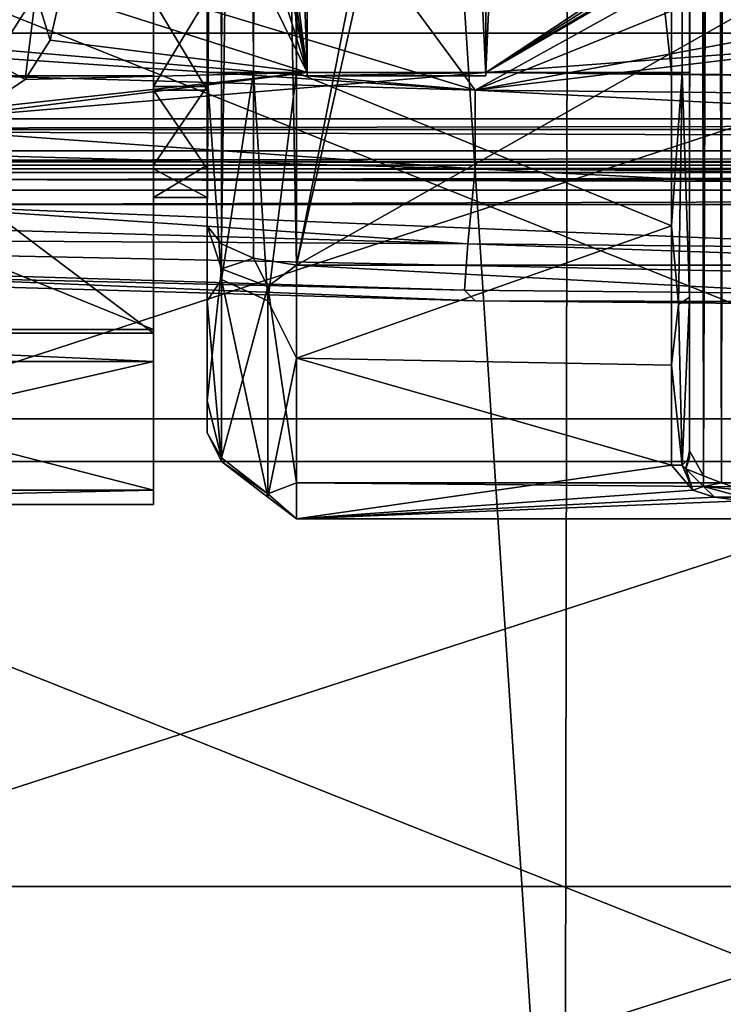
# Model space of a CAD drawing. Units: metres. Extents: x -0.386 to 0.352, y -0.375 to 0.327.
# Drawn here: x -0.081 to -0.062, y -0.209 to -0.182 of the extents above; entities that cross this region are included whole.
import ezdxf

# ---------------------------------------------------------------- set-up
doc = ezdxf.new("R2010")
doc.units = ezdxf.units.M
doc.header["$MEASUREMENT"] = 0
for name, color, linetype in [('RUG-_EN_ZITSTEUN', 7, 'CONTINUOUS'), ('ZITTING', 252, 'CONTINUOUS'), ('ZITTING_ONDERKANT', 7, 'CONTINUOUS')]:
    doc.layers.add(name, color=color, linetype=linetype)

msp = doc.modelspace()

# ---------------------------------------------------------------- linework, layer by layer
at = {"layer": 'RUG-_EN_ZITSTEUN'}
for points in [[(-0.0732, -0.1831, -0.0324), (-0.0732, 0.0814, -0.0281), (-0.0801, 0.0184, -0.0291)], [(-0.0732, -0.1831, -0.0324), (-0.0732, -0.0664, -0.0265), (-0.0732, 0.0814, -0.0281)], [(-0.0682, -0.0664, -0.0265), (-0.0682, -0.1831, -0.0324), (-0.0682, 0.0814, -0.0281)], [(-0.0682, -0.1831, -0.0324), (-0.057, 0.0723, -0.0283), (-0.0682, 0.0814, -0.0281)], [(-0.057, -0.1757, -0.0323), (-0.057, 0.0723, -0.0283), (-0.0682, -0.1831, -0.0324)], [(-0.0801, 0.0184, -0.0291), (-0.0801, -0.129, -0.0315), (-0.0732, -0.1831, -0.0324)], [(-0.0625, -0.1909, -0.0498), (-0.0625, 0.01, -0.0498), (-0.0625, -0.1937, -0.0531)], [(-0.0625, -0.001, -0.0443), (-0.0625, 0.01, -0.0498), (-0.0625, -0.1909, -0.0498)], [(-0.0624, 0.01, -0.0502), (-0.0625, -0.1937, -0.0531), (-0.0625, 0.01, -0.0498)], [(-0.0621, -0.1944, -0.0541), (-0.0625, -0.1937, -0.0531), (-0.0624, 0.01, -0.0502)], [(-0.0622, 0.01, -0.0506), (-0.0621, -0.1944, -0.0541), (-0.0624, 0.01, -0.0502)], [(-0.0621, -0.106, -0.0526), (-0.0621, -0.1944, -0.0541), (-0.0622, 0.01, -0.0506)], [(-0.063, -0.1831, -0.0464), (-0.073, -0.0911, -0.0449), (-0.063, -0.0011, -0.0434)], [(-0.063, -0.0011, -0.0434), (-0.0627, -0.0011, -0.0435), (-0.0627, -0.1831, -0.0464)], [(-0.0627, -0.1831, -0.0464), (-0.063, -0.1831, -0.0464), (-0.063, -0.0011, -0.0434)], [(-0.0627, -0.1831, -0.0464), (-0.0625, -0.0011, -0.0437), (-0.0625, -0.1831, -0.0466)], [(-0.0627, -0.0011, -0.0435), (-0.0625, -0.0011, -0.0437), (-0.0627, -0.1831, -0.0464)], [(-0.0625, -0.1831, -0.0469), (-0.0625, -0.001, -0.0443), (-0.0625, -0.1909, -0.0498)], [(-0.0625, -0.0011, -0.0439), (-0.0625, -0.001, -0.0443), (-0.0625, -0.1831, -0.0469)], [(-0.0625, -0.1831, -0.0466), (-0.0625, -0.0011, -0.0439), (-0.0625, -0.1831, -0.0469)], [(-0.0625, -0.0011, -0.0437), (-0.0625, -0.0011, -0.0439), (-0.0625, -0.1831, -0.0466)], [(-0.0732, -0.0764, -0.0267), (-0.0732, -0.0664, -0.0265), (-0.0732, -0.1831, -0.0324)], [(-0.0682, -0.0764, -0.0267), (-0.0682, -0.1831, -0.0324), (-0.0682, -0.0664, -0.0265)], [(-0.0732, -0.1832, -0.0276), (-0.0732, -0.0764, -0.0267), (-0.0732, -0.1831, -0.0324)], [(-0.0732, -0.0764, -0.0259), (-0.0732, -0.0764, -0.0267), (-0.0732, -0.1832, -0.0276)], [(-0.0732, -0.0764, -0.0259), (-0.0682, -0.1832, -0.0276), (-0.0682, -0.0764, -0.0259)], [(-0.0732, -0.1832, -0.0276), (-0.0682, -0.1832, -0.0276), (-0.0732, -0.0764, -0.0259)], [(-0.0682, -0.1832, -0.0276), (-0.0682, -0.1831, -0.0324), (-0.0682, -0.0764, -0.0267)], [(-0.0682, -0.0764, -0.0259), (-0.0682, -0.1832, -0.0276), (-0.0682, -0.0764, -0.0267)], [(-0.0735, -0.1831, -0.0464), (-0.0744, -0.0913, -0.0451), (-0.0735, -0.0911, -0.0449)], [(-0.0735, -0.1831, -0.0464), (-0.073, -0.0911, -0.0449), (-0.063, -0.1831, -0.0464)], [(-0.0735, -0.0911, -0.0449), (-0.073, -0.0911, -0.0449), (-0.0735, -0.1831, -0.0464)], [(-0.0752, -0.0918, -0.0456), (-0.0744, -0.0913, -0.0451), (-0.0747, -0.1831, -0.0467)], [(-0.0747, -0.1831, -0.0467), (-0.0744, -0.0913, -0.0451), (-0.0735, -0.1831, -0.0464)], [(-0.076, -0.0936, -0.0474), (-0.0752, -0.0918, -0.0456), (-0.0756, -0.1831, -0.0476)], [(-0.0756, -0.1831, -0.0476), (-0.0752, -0.0918, -0.0456), (-0.0747, -0.1831, -0.0467)], [(-0.076, -0.1831, -0.0489), (-0.076, -0.1794, -0.058), (-0.076, -0.0936, -0.0474)], [(-0.076, -0.1831, -0.0489), (-0.076, -0.0936, -0.0474), (-0.0756, -0.1831, -0.0476)], [(-0.0775, -0.0941, -0.067), (-0.0775, -0.1903, -0.0688), (-0.0775, -0.181, -0.0626)], [(-0.0775, -0.0941, -0.067), (-0.0775, -0.1832, -0.0709), (-0.0775, -0.1903, -0.0688)], [(-0.0775, -0.1007, -0.0696), (-0.0775, -0.1832, -0.0709), (-0.0775, -0.0941, -0.067)], [(-0.0775, -0.1007, -0.0696), (-0.095, -0.1832, -0.0709), (-0.0775, -0.1832, -0.0709)], [(-0.095, -0.1007, -0.0696), (-0.095, -0.1832, -0.0709), (-0.0775, -0.1007, -0.0696)], [(-0.0618, -0.1071, -0.0529), (-0.0621, -0.1944, -0.0541), (-0.0621, -0.106, -0.0526)], [(-0.0616, -0.1946, -0.0544), (-0.0621, -0.1944, -0.0541), (-0.0618, -0.1071, -0.0529)], [(-0.0615, -0.1076, -0.0531), (-0.0616, -0.1946, -0.0544), (-0.0618, -0.1071, -0.0529)], [(-0.061, -0.1946, -0.0546), (-0.0616, -0.1946, -0.0544), (-0.0615, -0.1076, -0.0531)], [(-0.076, -0.1874, -0.0689), (-0.076, -0.123, -0.0995), (-0.076, -0.1235, -0.0941)], [(-0.076, -0.123, -0.0995), (-0.076, -0.1874, -0.0689), (-0.0756, -0.1236, -0.1007)], [(-0.076, -0.1252, -0.0897), (-0.076, -0.1874, -0.0689), (-0.076, -0.1235, -0.0941)], [(-0.076, -0.1236, -0.0853), (-0.076, -0.1874, -0.0689), (-0.076, -0.1252, -0.0897)], [(-0.076, -0.181, -0.0626), (-0.076, -0.1874, -0.0689), (-0.076, -0.1236, -0.0853)], [(-0.076, -0.1874, -0.0689), (-0.0756, -0.1879, -0.07), (-0.0756, -0.1236, -0.1007)], [(-0.0756, -0.1236, -0.1007), (-0.0756, -0.1879, -0.07), (-0.0747, -0.1239, -0.1015)], [(-0.0756, -0.1879, -0.07), (-0.0747, -0.1883, -0.0708), (-0.0747, -0.1239, -0.1015)], [(-0.0747, -0.1239, -0.1015), (-0.0735, -0.1885, -0.0711), (-0.0735, -0.1241, -0.1018)], [(-0.0747, -0.1883, -0.0708), (-0.0735, -0.1885, -0.0711), (-0.0747, -0.1239, -0.1015)], [(-0.0735, -0.1885, -0.0711), (-0.0621, -0.1308, -0.0986), (-0.0735, -0.1241, -0.1018)], [(-0.0801, -0.129, -0.0315), (-0.0801, -0.1409, -0.0317), (-0.0732, -0.1831, -0.0324)], [(-0.0606, -0.1312, -0.0984), (-0.0621, -0.1308, -0.0986), (-0.0735, -0.1885, -0.0711)], [(0.0277, -0.1312, -0.0984), (-0.0606, -0.1312, -0.0984), (-0.0735, -0.1885, -0.0711)], [(0.0405, -0.1885, -0.0711), (0.0277, -0.1312, -0.0984), (-0.0735, -0.1885, -0.0711)], [(-0.0775, -0.1367, -0.0526), (-0.0775, -0.1912, -0.0493), (-0.0775, -0.1681, -0.047)], [(-0.0775, -0.1836, -0.0557), (-0.0775, -0.1912, -0.0493), (-0.0775, -0.1367, -0.0526)], [(-0.0775, -0.1367, -0.0526), (-0.0775, -0.1811, -0.0561), (-0.0775, -0.1836, -0.0557)], [(-0.0732, -0.1831, -0.0324), (-0.0801, -0.1409, -0.0317), (-0.0801, -0.149, -0.0318)], [(-0.0801, -0.1609, -0.032), (-0.0732, -0.1831, -0.0324), (-0.0801, -0.149, -0.0318)], [(-0.0801, -0.169, -0.0321), (-0.0732, -0.1831, -0.0324), (-0.0801, -0.1609, -0.032)], [(-0.0775, -0.1681, -0.047), (-0.0775, -0.1912, -0.0493), (-0.0775, -0.1701, -0.0471)], [(-0.0801, -0.169, -0.0321), (-0.0801, -0.1809, -0.0323), (-0.0732, -0.1831, -0.0324)], [(-0.0775, -0.1904, -0.0487), (-0.0775, -0.1717, -0.0426), (-0.0775, -0.1701, -0.0471)], [(-0.0775, -0.1912, -0.0493), (-0.0775, -0.1904, -0.0487), (-0.0775, -0.1701, -0.0471)], [(-0.0775, -0.1772, -0.0411), (-0.0775, -0.1717, -0.0426), (-0.0775, -0.1904, -0.0487)], [(-0.0569, -0.176, -0.0323), (-0.057, -0.1757, -0.0323), (-0.0682, -0.1831, -0.0324)], [(-0.0682, -0.1831, -0.0324), (-0.0566, -0.1762, -0.0323), (-0.0569, -0.176, -0.0323)], [(-0.0682, -0.1831, -0.0324), (0.0234, -0.1762, -0.0323), (-0.0563, -0.1762, -0.0323)], [(0.0493, -0.1841, -0.0324), (0.0234, -0.1762, -0.0323), (-0.0682, -0.1831, -0.0324)], [(-0.0563, -0.1762, -0.0323), (-0.0566, -0.1762, -0.0323), (-0.0682, -0.1831, -0.0324)], [(-0.0775, -0.1904, -0.0487), (-0.095, -0.1772, -0.0411), (-0.0775, -0.1772, -0.0411)], [(-0.095, -0.1904, -0.0487), (-0.095, -0.1772, -0.0411), (-0.0775, -0.1904, -0.0487)], [(-0.076, -0.1811, -0.0561), (-0.076, -0.1794, -0.058), (-0.076, -0.1831, -0.0489)], [(-0.0784, -0.1806, -0.0207), (-0.0897, -0.1818, -0.0199), (-0.086, -0.1806, -0.0202)], [(-0.0685, -0.1836, -0.0213), (-0.0897, -0.1818, -0.0199), (-0.0784, -0.1806, -0.0207)], [(-0.0784, -0.1806, -0.0207), (-0.0707, -0.1806, -0.0211), (-0.0685, -0.1836, -0.0213)], [(-0.0707, -0.1806, -0.0211), (-0.0631, -0.1806, -0.0215), (-0.0685, -0.1836, -0.0213)], [(-0.0685, -0.1836, -0.0213), (-0.0437, -0.1806, -0.0223), (-0.0165, -0.1841, -0.0227)], [(-0.0524, -0.1806, -0.022), (-0.0437, -0.1806, -0.0223), (-0.0685, -0.1836, -0.0213)], [(-0.0611, -0.1806, -0.0216), (-0.0524, -0.1806, -0.022), (-0.0685, -0.1836, -0.0213)], [(-0.0685, -0.1836, -0.0213), (-0.0631, -0.1806, -0.0215), (-0.0611, -0.1806, -0.0216)], [(-0.082, -0.1828, -0.032), (-0.0811, -0.1833, -0.0324), (-0.0808, -0.1809, -0.0321)], [(-0.0808, -0.1809, -0.0321), (-0.0814, -0.1809, -0.0316), (-0.082, -0.1828, -0.032)], [(-0.0811, -0.1833, -0.0324), (-0.0804, -0.1822, -0.0324), (-0.0808, -0.1809, -0.0321)], [(-0.0808, -0.1809, -0.0321), (-0.0804, -0.1822, -0.0324), (-0.0801, -0.1809, -0.0323)], [(-0.0732, -0.1831, -0.0324), (-0.0801, -0.1809, -0.0323), (-0.0804, -0.1822, -0.0324)], [(-0.0775, -0.181, -0.0626), (-0.0775, -0.1903, -0.0688), (-0.0775, -0.1835, -0.0631)], [(-0.0775, -0.1835, -0.0631), (-0.076, -0.181, -0.0626), (-0.0775, -0.181, -0.0626)], [(-0.076, -0.1835, -0.0631), (-0.076, -0.181, -0.0626), (-0.0775, -0.1835, -0.0631)], [(-0.0775, -0.1811, -0.0561), (-0.076, -0.1836, -0.0557), (-0.0775, -0.1836, -0.0557)], [(-0.076, -0.1811, -0.0561), (-0.076, -0.1836, -0.0557), (-0.0775, -0.1811, -0.0561)], [(-0.076, -0.1835, -0.0631), (-0.076, -0.1874, -0.0689), (-0.076, -0.181, -0.0626)], [(-0.076, -0.1836, -0.0557), (-0.076, -0.1811, -0.0561), (-0.076, -0.1831, -0.0489)], [(-0.1204, -0.1821, -0.0172), (-0.0953, -0.1818, -0.0195), (-0.0685, -0.1836, -0.0213)], [(-0.0685, -0.1836, -0.0213), (-0.0953, -0.1818, -0.0195), (-0.0897, -0.1818, -0.0199)], [(-0.1204, -0.1821, -0.0172), (-0.0685, -0.1836, -0.0213), (-0.0685, -0.1858, -0.0218)], [(-0.1204, -0.1844, -0.0177), (-0.1204, -0.1821, -0.0172), (-0.0685, -0.1858, -0.0218)], [(-0.0732, -0.1831, -0.0324), (-0.0804, -0.1822, -0.0324), (-0.0811, -0.1833, -0.0324)], [(-0.0823, -0.1841, -0.0324), (-0.0811, -0.1833, -0.0324), (-0.082, -0.1828, -0.032)], [(-0.095, -0.1832, -0.0709), (-0.095, -0.1903, -0.0688), (-0.0775, -0.1903, -0.0688)], [(-0.0775, -0.1832, -0.0709), (-0.095, -0.1832, -0.0709), (-0.0775, -0.1903, -0.0688)], [(-0.0732, -0.1831, -0.0324), (-0.0836, -0.1844, -0.0324), (-0.0682, -0.1831, -0.0324)], [(-0.0823, -0.1841, -0.0324), (-0.0836, -0.1844, -0.0324), (-0.0732, -0.1831, -0.0324)], [(-0.0836, -0.1844, -0.0324), (0.0507, -0.1844, -0.0324), (-0.0682, -0.1831, -0.0324)], [(-0.0811, -0.1833, -0.0324), (-0.0823, -0.1841, -0.0324), (-0.0732, -0.1831, -0.0324)], [(-0.076, -0.1831, -0.0489), (-0.076, -0.1895, -0.0513), (-0.076, -0.1836, -0.0557)], [(-0.076, -0.1831, -0.0489), (-0.0756, -0.1831, -0.0476), (-0.0756, -0.1889, -0.0493)], [(-0.0756, -0.1889, -0.0493), (-0.076, -0.1895, -0.0513), (-0.076, -0.1831, -0.0489)], [(-0.0756, -0.1889, -0.0493), (-0.0747, -0.1831, -0.0467), (-0.0743, -0.1895, -0.0484)], [(-0.0756, -0.1831, -0.0476), (-0.0747, -0.1831, -0.0467), (-0.0756, -0.1889, -0.0493)], [(-0.0747, -0.1831, -0.0467), (-0.0735, -0.1831, -0.0464), (-0.0743, -0.1895, -0.0484)], [(-0.0743, -0.1895, -0.0484), (-0.0735, -0.1831, -0.0464), (-0.0735, -0.1911, -0.0493)], [(-0.063, -0.1874, -0.0472), (-0.0735, -0.1831, -0.0464), (-0.063, -0.1831, -0.0464)], [(-0.0735, -0.1911, -0.0493), (-0.0735, -0.1831, -0.0464), (-0.063, -0.1874, -0.0472)], [(-0.0682, -0.1831, -0.0324), (-0.0732, -0.1832, -0.0276), (-0.0732, -0.1831, -0.0324)], [(-0.0682, -0.1832, -0.0276), (-0.0732, -0.1832, -0.0276), (-0.0682, -0.1831, -0.0324)], [(0.0507, -0.1844, -0.0324), (0.0493, -0.1841, -0.0324), (-0.0682, -0.1831, -0.0324)], [(-0.0627, -0.1831, -0.0464), (-0.0628, -0.1896, -0.0483), (-0.063, -0.1874, -0.0472)], [(-0.063, -0.1831, -0.0464), (-0.0627, -0.1831, -0.0464), (-0.063, -0.1874, -0.0472)], [(-0.0625, -0.1894, -0.0484), (-0.0628, -0.1896, -0.0483), (-0.0627, -0.1831, -0.0464)], [(-0.0627, -0.1831, -0.0464), (-0.0625, -0.1831, -0.0466), (-0.0625, -0.1894, -0.0484)], [(-0.0625, -0.1909, -0.0498), (-0.0625, -0.1873, -0.0477), (-0.0625, -0.1831, -0.0469)], [(-0.0625, -0.1831, -0.0466), (-0.0625, -0.1873, -0.0477), (-0.0625, -0.1894, -0.0484)], [(-0.0625, -0.1831, -0.0466), (-0.0625, -0.1831, -0.0469), (-0.0625, -0.1873, -0.0477)], [(-0.0775, -0.1835, -0.0631), (-0.0775, -0.1948, -0.0629), (-0.0775, -0.1857, -0.0618)], [(-0.0775, -0.1903, -0.0688), (-0.0775, -0.1948, -0.0629), (-0.0775, -0.1835, -0.0631)], [(-0.0775, -0.1857, -0.0618), (-0.076, -0.1835, -0.0631), (-0.0775, -0.1835, -0.0631)], [(-0.076, -0.1857, -0.0618), (-0.076, -0.1835, -0.0631), (-0.0775, -0.1857, -0.0618)], [(-0.0775, -0.1952, -0.0556), (-0.0775, -0.1912, -0.0493), (-0.0775, -0.1836, -0.0557)], [(-0.0775, -0.1858, -0.057), (-0.0775, -0.1952, -0.0556), (-0.0775, -0.1836, -0.0557)], [(-0.0775, -0.1836, -0.0557), (-0.076, -0.1858, -0.057), (-0.0775, -0.1858, -0.057)], [(-0.076, -0.1836, -0.0557), (-0.076, -0.1858, -0.057), (-0.0775, -0.1836, -0.0557)], [(-0.076, -0.1923, -0.064), (-0.076, -0.1874, -0.0689), (-0.076, -0.1835, -0.0631)], [(-0.076, -0.1857, -0.0618), (-0.076, -0.1923, -0.064), (-0.076, -0.1835, -0.0631)], [(-0.076, -0.1836, -0.0557), (-0.076, -0.1895, -0.0513), (-0.076, -0.1858, -0.057)], [(-0.0685, -0.1836, -0.0213), (-0.0165, -0.1841, -0.0227), (-0.0165, -0.1863, -0.0232)], [(-0.0685, -0.1858, -0.0218), (-0.0685, -0.1836, -0.0213), (-0.0165, -0.1863, -0.0232)], [(-0.0687, -0.1879, -0.0232), (-0.1204, -0.1844, -0.0177), (-0.0685, -0.1858, -0.0218)], [(-0.1204, -0.1864, -0.0191), (-0.1204, -0.1844, -0.0177), (-0.0687, -0.1879, -0.0232)], [(0.0725, -0.1847, -0.0324), (0.0507, -0.1844, -0.0324), (-0.1054, -0.1847, -0.0324)], [(-0.1054, -0.1847, -0.0324), (0.0507, -0.1844, -0.0324), (-0.0836, -0.1844, -0.0324)], [(-0.1054, -0.1847, -0.0324), (0.0723, -0.1853, -0.0325), (0.0725, -0.1847, -0.0324)], [(-0.1053, -0.1853, -0.0325), (0.0723, -0.1853, -0.0325), (-0.1054, -0.1847, -0.0324)], [(-0.1053, -0.1856, -0.0329), (0.0723, -0.1853, -0.0325), (-0.1053, -0.1853, -0.0325)], [(0.0723, -0.1856, -0.0329), (0.0723, -0.1853, -0.0325), (-0.1053, -0.1856, -0.0329)], [(0.0723, -0.1857, -0.0334), (0.0723, -0.1856, -0.0329), (-0.1053, -0.1856, -0.0329)], [(-0.1053, -0.1856, -0.0329), (-0.1053, -0.1857, -0.0334), (0.0723, -0.1857, -0.0334)], [(0.0723, -0.1857, -0.0334), (-0.1053, -0.1857, -0.0334), (-0.0848, -0.1858, -0.0353)], [(0.0533, -0.1858, -0.0353), (0.0723, -0.1857, -0.0334), (-0.0848, -0.1858, -0.0353)], [(-0.0848, -0.1858, -0.0353), (0.0533, -0.1859, -0.0356), (0.0533, -0.1858, -0.0353)], [(-0.0848, -0.1859, -0.0356), (0.0533, -0.1859, -0.0356), (-0.0848, -0.1858, -0.0353)], [(-0.0775, -0.1857, -0.0618), (-0.0775, -0.1948, -0.0629), (-0.0775, -0.1866, -0.0594)], [(-0.0775, -0.1866, -0.0594), (-0.076, -0.1857, -0.0618), (-0.0775, -0.1857, -0.0618)], [(-0.076, -0.1866, -0.0594), (-0.076, -0.1857, -0.0618), (-0.0775, -0.1866, -0.0594)], [(-0.0775, -0.1866, -0.0594), (-0.0775, -0.1952, -0.0556), (-0.0775, -0.1858, -0.057)], [(-0.0775, -0.1858, -0.057), (-0.076, -0.1866, -0.0594), (-0.0775, -0.1866, -0.0594)], [(-0.076, -0.1858, -0.057), (-0.076, -0.1866, -0.0594), (-0.0775, -0.1858, -0.057)], [(-0.076, -0.1866, -0.0594), (-0.076, -0.1923, -0.064), (-0.076, -0.1857, -0.0618)], [(-0.076, -0.1858, -0.057), (-0.076, -0.1932, -0.0571), (-0.076, -0.1866, -0.0594)], [(-0.076, -0.1895, -0.0513), (-0.076, -0.1932, -0.0571), (-0.076, -0.1858, -0.057)], [(-0.0687, -0.1879, -0.0232), (-0.0685, -0.1858, -0.0218), (-0.0165, -0.1884, -0.0246)], [(-0.0165, -0.1884, -0.0246), (-0.0685, -0.1858, -0.0218), (-0.0165, -0.1863, -0.0232)], [(-0.0848, -0.1861, -0.0359), (0.0533, -0.1859, -0.0356), (-0.0848, -0.1859, -0.0356)], [(0.0533, -0.1861, -0.0359), (0.0533, -0.1859, -0.0356), (-0.0848, -0.1861, -0.0359)], [(0.0533, -0.1864, -0.0361), (0.0533, -0.1861, -0.0359), (-0.0848, -0.1861, -0.0359)], [(-0.0848, -0.1861, -0.0359), (-0.0848, -0.1864, -0.0361), (0.0533, -0.1864, -0.0361)], [(-0.1204, -0.1876, -0.0212), (-0.1204, -0.1864, -0.0191), (-0.0687, -0.1879, -0.0232)], [(0.0533, -0.1864, -0.0361), (-0.0848, -0.1868, -0.0362), (0.0533, -0.1868, -0.0362)], [(-0.0848, -0.1864, -0.0361), (-0.0848, -0.1868, -0.0362), (0.0533, -0.1864, -0.0361)], [(-0.0775, -0.1948, -0.0629), (-0.0775, -0.1952, -0.0556), (-0.0775, -0.1866, -0.0594)], [(-0.076, -0.1932, -0.0571), (-0.076, -0.1923, -0.064), (-0.076, -0.1866, -0.0594)], [(-0.117, -0.1875, -0.0362), (-0.0165, -0.1896, -0.0363), (-0.0848, -0.1868, -0.0362)], [(-0.0848, -0.1868, -0.0362), (-0.0165, -0.1896, -0.0363), (0.0533, -0.1868, -0.0362)], [(-0.1204, -0.188, -0.0235), (-0.0685, -0.1895, -0.0276), (-0.117, -0.1875, -0.0362)], [(-0.117, -0.1875, -0.0362), (-0.0685, -0.1895, -0.0276), (-0.0165, -0.1896, -0.0363)], [(-0.076, -0.1874, -0.0689), (-0.0756, -0.1886, -0.0696), (-0.0756, -0.1879, -0.07)], [(-0.076, -0.1923, -0.064), (-0.0756, -0.1886, -0.0696), (-0.076, -0.1874, -0.0689)], [(-0.063, -0.1874, -0.0472), (-0.063, -0.1913, -0.0494), (-0.0735, -0.1911, -0.0493)], [(-0.063, -0.1874, -0.0472), (-0.0628, -0.1896, -0.0483), (-0.063, -0.1913, -0.0494)], [(-0.0625, -0.1894, -0.0484), (-0.0625, -0.1873, -0.0477), (-0.0625, -0.1909, -0.0498)], [(-0.0688, -0.1892, -0.0253), (-0.1204, -0.1876, -0.0212), (-0.0687, -0.1879, -0.0232)], [(-0.1204, -0.188, -0.0235), (-0.1204, -0.1876, -0.0212), (-0.0688, -0.1892, -0.0253)], [(-0.0685, -0.1895, -0.0276), (-0.1204, -0.188, -0.0235), (-0.0688, -0.1892, -0.0253)], [(-0.0756, -0.1879, -0.07), (-0.0756, -0.1886, -0.0696), (-0.0747, -0.1883, -0.0708)], [(-0.0688, -0.1892, -0.0253), (-0.0687, -0.1879, -0.0232), (-0.0165, -0.1897, -0.0267)], [(-0.0165, -0.1897, -0.0267), (-0.0687, -0.1879, -0.0232), (-0.0165, -0.1884, -0.0246)], [(-0.0756, -0.1886, -0.0696), (-0.0743, -0.1891, -0.0706), (-0.0747, -0.1883, -0.0708)], [(-0.0747, -0.1883, -0.0708), (-0.0743, -0.1891, -0.0706), (-0.0735, -0.1885, -0.0711)], [(-0.0756, -0.1939, -0.0636), (-0.0756, -0.1886, -0.0696), (-0.076, -0.1923, -0.064)], [(-0.0756, -0.1939, -0.0636), (-0.0743, -0.1891, -0.0706), (-0.0756, -0.1886, -0.0696)], [(-0.0735, -0.1885, -0.0711), (-0.0743, -0.1891, -0.0706), (-0.0735, -0.1946, -0.0651)], [(-0.0735, -0.1885, -0.0711), (-0.0735, -0.1946, -0.0651), (0.0405, -0.1946, -0.0651)], [(0.0405, -0.1885, -0.0711), (-0.0735, -0.1885, -0.0711), (0.0405, -0.1946, -0.0651)], [(-0.0756, -0.194, -0.0555), (-0.076, -0.1895, -0.0513), (-0.0756, -0.1889, -0.0493)], [(-0.0743, -0.195, -0.0552), (-0.0756, -0.194, -0.0555), (-0.0756, -0.1889, -0.0493)], [(-0.0756, -0.1889, -0.0493), (-0.0743, -0.1895, -0.0484), (-0.0743, -0.195, -0.0552)], [(-0.0756, -0.1939, -0.0636), (-0.0743, -0.1949, -0.064), (-0.0743, -0.1891, -0.0706)], [(-0.0743, -0.1891, -0.0706), (-0.0743, -0.1949, -0.064), (-0.0735, -0.1946, -0.0651)], [(-0.0165, -0.1897, -0.0267), (-0.0685, -0.1895, -0.0276), (-0.0688, -0.1892, -0.0253)], [(-0.0625, -0.1894, -0.0484), (-0.0627, -0.1941, -0.0528), (-0.0628, -0.1896, -0.0483)], [(-0.0625, -0.1939, -0.0529), (-0.0627, -0.1941, -0.0528), (-0.0625, -0.1894, -0.0484)], [(-0.0625, -0.1909, -0.0498), (-0.0625, -0.1939, -0.0529), (-0.0625, -0.1894, -0.0484)], [(-0.076, -0.1895, -0.0513), (-0.0756, -0.194, -0.0555), (-0.076, -0.1932, -0.0571)], [(-0.0743, -0.1895, -0.0484), (-0.0735, -0.1911, -0.0493), (-0.0743, -0.195, -0.0552)], [(-0.0685, -0.1895, -0.0276), (-0.0165, -0.19, -0.029), (-0.0165, -0.1896, -0.0363)], [(-0.0165, -0.19, -0.029), (-0.0685, -0.1895, -0.0276), (-0.0165, -0.1897, -0.0267)], [(-0.0628, -0.1896, -0.0483), (-0.0627, -0.1941, -0.0528), (-0.063, -0.1913, -0.0494)], [(-0.095, -0.1903, -0.0688), (-0.095, -0.1948, -0.0629), (-0.0775, -0.1948, -0.0629)], [(-0.0775, -0.1903, -0.0688), (-0.095, -0.1903, -0.0688), (-0.0775, -0.1948, -0.0629)], [(-0.0775, -0.1912, -0.0493), (-0.095, -0.1904, -0.0487), (-0.0775, -0.1904, -0.0487)], [(-0.095, -0.1912, -0.0493), (-0.095, -0.1904, -0.0487), (-0.0775, -0.1912, -0.0493)], [(-0.0625, -0.1937, -0.0531), (-0.0625, -0.1939, -0.0529), (-0.0625, -0.1909, -0.0498)], [(-0.0775, -0.1912, -0.0493), (-0.095, -0.1952, -0.0556), (-0.095, -0.1912, -0.0493)], [(-0.0775, -0.1952, -0.0556), (-0.095, -0.1952, -0.0556), (-0.0775, -0.1912, -0.0493)], [(-0.0743, -0.195, -0.0552), (-0.0735, -0.1911, -0.0493), (-0.0735, -0.1956, -0.0566)], [(-0.0735, -0.1911, -0.0493), (-0.063, -0.1941, -0.0528), (-0.0735, -0.1956, -0.0566)], [(-0.063, -0.1913, -0.0494), (-0.063, -0.1941, -0.0528), (-0.0735, -0.1911, -0.0493)], [(-0.063, -0.1913, -0.0494), (-0.0627, -0.1941, -0.0528), (-0.063, -0.1941, -0.0528)], [(-0.076, -0.1932, -0.0571), (-0.0756, -0.1939, -0.0636), (-0.076, -0.1923, -0.064)], [(-0.0756, -0.194, -0.0555), (-0.0756, -0.1939, -0.0636), (-0.076, -0.1932, -0.0571)], [(-0.0625, -0.1937, -0.0531), (-0.0626, -0.1942, -0.0532), (-0.0625, -0.1939, -0.0529)], [(-0.0621, -0.1944, -0.0541), (-0.0626, -0.1942, -0.0532), (-0.0625, -0.1937, -0.0531)], [(-0.0756, -0.194, -0.0555), (-0.0743, -0.1949, -0.064), (-0.0756, -0.1939, -0.0636)], [(-0.0743, -0.1949, -0.064), (-0.0756, -0.194, -0.0555), (-0.0743, -0.195, -0.0552)], [(-0.063, -0.1941, -0.0528), (-0.0624, -0.1948, -0.0542), (-0.0735, -0.1956, -0.0566)], [(-0.0624, -0.1948, -0.0542), (-0.063, -0.1941, -0.0528), (-0.0627, -0.1941, -0.0528)], [(-0.0625, -0.1939, -0.0529), (-0.0626, -0.1942, -0.0532), (-0.0627, -0.1941, -0.0528)], [(-0.0627, -0.1941, -0.0528), (-0.0626, -0.1942, -0.0532), (-0.0624, -0.1948, -0.0542)], [(-0.0626, -0.1942, -0.0532), (-0.0621, -0.1947, -0.0542), (-0.0624, -0.1948, -0.0542)], [(-0.0621, -0.1947, -0.0542), (-0.0626, -0.1942, -0.0532), (-0.0621, -0.1944, -0.0541)], [(-0.0616, -0.1946, -0.0544), (-0.0621, -0.1947, -0.0542), (-0.0621, -0.1944, -0.0541)], [(-0.0735, -0.1946, -0.0651), (-0.0743, -0.1949, -0.064), (-0.0735, -0.1956, -0.0566)], [(0.0405, -0.1956, -0.0566), (-0.0735, -0.1946, -0.0651), (-0.0735, -0.1956, -0.0566)], [(0.0405, -0.1946, -0.0651), (-0.0735, -0.1946, -0.0651), (0.0405, -0.1956, -0.0566)], [(-0.061, -0.1948, -0.0546), (-0.0621, -0.1947, -0.0542), (-0.0616, -0.1946, -0.0544)], [(-0.061, -0.1946, -0.0546), (-0.061, -0.1948, -0.0546), (-0.0616, -0.1946, -0.0544)], [(-0.0775, -0.1948, -0.0629), (-0.095, -0.1952, -0.0556), (-0.0775, -0.1952, -0.0556)], [(-0.095, -0.1948, -0.0629), (-0.095, -0.1952, -0.0556), (-0.0775, -0.1948, -0.0629)], [(-0.0735, -0.1956, -0.0566), (-0.0743, -0.1949, -0.064), (-0.0743, -0.195, -0.0552)], [(-0.0735, -0.1956, -0.0566), (-0.0624, -0.1948, -0.0542), (-0.0618, -0.195, -0.0547)], [(-0.0624, -0.1948, -0.0542), (-0.0621, -0.1947, -0.0542), (-0.0618, -0.195, -0.0547)], [(-0.0621, -0.1947, -0.0542), (-0.061, -0.195, -0.0547), (-0.0618, -0.195, -0.0547)], [(-0.0621, -0.1947, -0.0542), (-0.061, -0.1948, -0.0546), (-0.061, -0.195, -0.0547)], [(-0.061, -0.1951, -0.0549), (-0.0735, -0.1956, -0.0566), (-0.0618, -0.195, -0.0547)], [(0.0405, -0.1956, -0.0566), (-0.0735, -0.1956, -0.0566), (-0.061, -0.1951, -0.0549)], [(-0.0618, -0.195, -0.0547), (-0.061, -0.195, -0.0547), (-0.061, -0.1951, -0.0549)]]:
    msp.add_3dface(points, dxfattribs=at)
at = {"layer": 'ZITTING'}
for points in [[(-0.0653, 0.1428, 0.0583), (-0.0165, 0.143, 0.0579), (-0.0412, -0.2221, 0.058)], [(-0.0899, 0.142, 0.0587), (-0.0653, 0.1428, 0.0583), (-0.066, -0.2241, 0.0583)], [(-0.066, -0.2241, 0.0583), (-0.0653, 0.1428, 0.0583), (-0.0412, -0.2221, 0.058)], [(-0.1165, -0.2291, 0.0594), (-0.0899, 0.142, 0.0587), (-0.066, -0.2241, 0.0583)], [(-0.2411, -0.2122, 0.0122), (0.2082, -0.2122, 0.0122), (0.2, 0.111, 0.0087)], [(-0.2329, 0.111, 0.0087), (-0.2411, -0.2122, 0.0122), (0.2, 0.111, 0.0087)]]:
    msp.add_3dface(points, dxfattribs=at)
at = {"layer": 'ZITTING_ONDERKANT'}
for points in [[(-0.0532, -0.1695, -0.0143), (-0.0899, -0.182, -0.0121), (-0.0532, -0.182, -0.0143)], [(-0.0899, -0.1695, -0.0121), (-0.0899, -0.182, -0.0121), (-0.0532, -0.1695, -0.0143)], [(-0.0532, -0.1928, -0.0008), (-0.099, -0.1745, 0.0027), (-0.0532, -0.1745, -0.0003)], [(-0.099, -0.1928, 0.0023), (-0.099, -0.1745, 0.0027), (-0.0532, -0.1928, -0.0008)], [(-0.0899, -0.194, -0.0126), (-0.0532, -0.194, -0.0148), (-0.0532, -0.182, -0.0143)], [(-0.0899, -0.182, -0.0121), (-0.0899, -0.194, -0.0126), (-0.0532, -0.182, -0.0143)], [(-0.0532, -0.211, -0.0026), (-0.099, -0.1928, 0.0023), (-0.0532, -0.1928, -0.0008)], [(-0.099, -0.211, 0.0005), (-0.099, -0.1928, 0.0023), (-0.0532, -0.211, -0.0026)], [(-0.0532, -0.194, -0.0148), (-0.0899, -0.2059, -0.0138), (-0.0532, -0.2059, -0.016)], [(-0.0899, -0.194, -0.0126), (-0.0899, -0.2059, -0.0138), (-0.0532, -0.194, -0.0148)], [(-0.0532, -0.2059, -0.016), (-0.0899, -0.2176, -0.0157), (-0.0532, -0.2177, -0.0179)], [(-0.0899, -0.2059, -0.0138), (-0.0899, -0.2176, -0.0157), (-0.0532, -0.2059, -0.016)]]:
    msp.add_3dface(points, dxfattribs=at)

doc.saveas('drawing.dxf')
